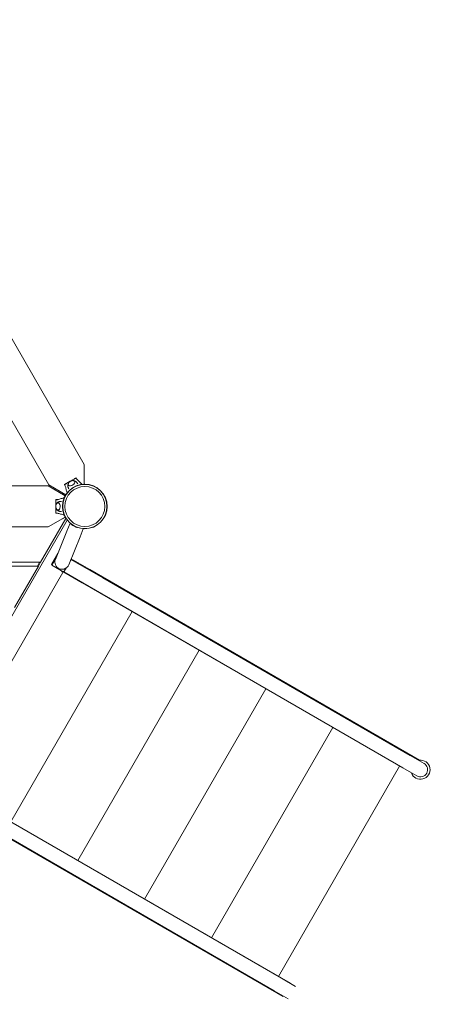
# Model space of a CAD drawing. Units: millimetres. Extents: x -1555 to 6019, y -4483 to 5611.
# Drawn here: x 2328 to 3454, y -451 to 2153 of the extents above; entities that cross this region are included whole.
import ezdxf

# ---------------------------------------------------------------- set-up
doc = ezdxf.new("R2010")
doc.units = ezdxf.units.MM
doc.header["$LTSCALE"] = 0.2
doc.header["$MEASUREMENT"] = 0
doc.header["$PDMODE"] = 1
doc.layers.add('HAGS-Dim Plan', color=7, linetype='Continuous', lineweight=100)
doc.layers.add('HAGS-Plan', color=7, linetype='Continuous')
doc.styles.get("Standard").update_dxf_attribs({"font": 'g13f12d.shx', "height": 300})
doc.dimstyles.new('HAGS - Dim Plan', dxfattribs={"dimtxt": 300, "dimasz": 200, "dimexe": 0.18, "dimexo": 0.0625, "dimgap": 150, "dimtad": 0, "dimlfac": 0.001, "dimrnd": 0.01, "dimzin": 1, "dimdsep": 46, "dimtxsty": 'Standard', "dimblk": 'HAGS - Dim Plan arrow', "dimcen": 0.1, "dimse1": 1, "dimse2": 1, "dimclrd": 1, "dimadec": 0, "dimazin": 0, "dimtfac": 1, "dimtofl": 0, "dimtmove": 0, "dimatfit": 3, "dimfxl": 1, "dimtolj": 1, "dimtzin": 0, "dimarcsym": 0})

# ---------------------------------------------------------------- blocks, each defined once
blk = doc.blocks.new('HAGS - Dim Plan arrow')
at = {"color": 1, "lineweight": 0}
blk.add_lwpolyline([(0, 0, 0, 0.35, 0), (-1, 0, 0.015, 0.015, 0)], format="xyseb", dxfattribs=at)
blk = doc.blocks.new('*D105')
at = {"layer": 'Defpoints', "color": 0, "transparency": 16777216}
for p in [(4923.6, 5414), (4923.6, 178.9), (-1555, 0)]:
    blk.add_point(p, dxfattribs=at)
at = {"layer": 'HAGS-Dim Plan', "color": 1, "lineweight": -2, "transparency": 16777216}
for p, q in [((-1355, 5414), (990, 5414)), ((4723.6, 5414), (2248.8, 5414))]:
    blk.add_line(p, q, dxfattribs=at)
at = {"layer": 'HAGS-Dim Plan', "color": 1, "lineweight": -2, "transparency": 16777216, "xscale": 200, "yscale": 200, "zscale": 200, "rotation": 180}
blk.add_blockref('HAGS - Dim Plan arrow', (-1555, 5414), dxfattribs=at)
at = {"layer": 'HAGS-Dim Plan', "color": 1, "lineweight": -2, "transparency": 16777216, "xscale": 200, "yscale": 200, "zscale": 200}
blk.add_blockref('HAGS - Dim Plan arrow', (4923.6, 5414), dxfattribs=at)
at = {"layer": 'HAGS-Dim Plan', "color": 0, "transparency": 16777216, "insert": (1619.4, 5414), "char_height": 300, "attachment_point": 5}
blk.add_mtext('\\A1;6.48m', dxfattribs=at)
blk = doc.blocks.new('*D106')
at = {"layer": 'Defpoints', "color": 0, "transparency": 16777216}
for p in [(1500, 4608), (730, -3617.1), (5822.3, -3617.1)]:
    blk.add_point(p, dxfattribs=at)
at = {"layer": 'HAGS-Dim Plan', "color": 1, "lineweight": -2, "transparency": 16777216}
for p, q in [((5822.3, 4408), (5822.3, 1273)), ((5822.3, -3417.1), (5822.3, 62.2))]:
    blk.add_line(p, q, dxfattribs=at)
at = {"layer": 'HAGS-Dim Plan', "color": 1, "lineweight": -2, "transparency": 16777216, "xscale": 200, "yscale": 200, "zscale": 200}
for p, rotation in [((5822.3, 4608), 90), ((5822.3, -3617.1), 270)]:
    blk.add_blockref('HAGS - Dim Plan arrow', p, dxfattribs=dict(at, rotation=rotation))
at = {"layer": 'HAGS-Dim Plan', "color": 0, "transparency": 16777216, "insert": (5822.3, 667.6), "char_height": 300, "attachment_point": 5, "rotation": 90}
blk.add_mtext('\\A1;8.23m', dxfattribs=at)
blk = doc.blocks.new('*D108')
at = {"layer": 'Defpoints', "color": 0, "transparency": 16777216}
for p in [(3413.5, 5010), (3413.5, 169.9, 250.7), (-59, 0, 2025.1)]:
    blk.add_point(p, dxfattribs=at)
at = {"layer": 'HAGS-Dim Plan', "color": 1, "lineweight": -2, "transparency": 16777216}
for p, q in [((141, 5010), (1031.2, 5010)), ((3213.5, 5010), (2272.1, 5010))]:
    blk.add_line(p, q, dxfattribs=at)
at = {"layer": 'HAGS-Dim Plan', "color": 1, "lineweight": -2, "transparency": 16777216, "xscale": 200, "yscale": 200, "zscale": 200, "rotation": 180}
blk.add_blockref('HAGS - Dim Plan arrow', (-59, 5010), dxfattribs=at)
at = {"layer": 'HAGS-Dim Plan', "color": 1, "lineweight": -2, "transparency": 16777216, "xscale": 200, "yscale": 200, "zscale": 200}
blk.add_blockref('HAGS - Dim Plan arrow', (3413.5, 5010), dxfattribs=at)
at = {"layer": 'HAGS-Dim Plan', "color": 0, "transparency": 16777216, "insert": (1651.6, 5010), "char_height": 300, "attachment_point": 5}
blk.add_mtext('\\A1;3.47m', dxfattribs=at)
blk = doc.blocks.new('*D109')
at = {"layer": 'Defpoints', "color": 0, "transparency": 16777216}
for p in [(1500, 2657, 2325.1), (712.3, -2118.3, 93.9), (5350.5, -2118.3)]:
    blk.add_point(p, dxfattribs=at)
at = {"layer": 'HAGS-Dim Plan', "color": 1, "lineweight": -2, "transparency": 16777216}
for p, q in [((5350.5, 2457), (5350.5, 1052.1)), ((5350.5, -1918.3), (5350.5, -188.8))]:
    blk.add_line(p, q, dxfattribs=at)
at = {"layer": 'HAGS-Dim Plan', "color": 1, "lineweight": -2, "transparency": 16777216, "xscale": 200, "yscale": 200, "zscale": 200}
for p, rotation in [((5350.5, 2657), 90), ((5350.5, -2118.3), 270)]:
    blk.add_blockref('HAGS - Dim Plan arrow', p, dxfattribs=dict(at, rotation=rotation))
at = {"layer": 'HAGS-Dim Plan', "color": 0, "transparency": 16777216, "insert": (5350.5, 431.7), "char_height": 300, "attachment_point": 5, "rotation": 90}
blk.add_mtext('\\A1;4.78m', dxfattribs=at)

msp = doc.modelspace()

# ---------------------------------------------------------------- linework, layer by layer
at = {"layer": 'HAGS-Plan', "lineweight": 0}
for p, q in [((1595.415, 2541.24), (2498.515, 977.095)), ((2158.008, 1349.85), (2404.552, 922.843)), ((2498.515, 977.095), (2498.516, 925.007)), ((2452.448, 927.409), (2470.613, 937.898)), ((2477.087, 941.709), (2461.499, 932.709)), ((2477.087, 941.709), (2479.181, 938.082)), ((2403.07, 920.275), (1910.362, 920.275)), ((2403.07, 920.275), (2448.179, 894.231)), ((2449.662, 896.8), (2404.552, 922.843)), ((2461.499, 932.709), (2445.91, 923.708)), ((2448.004, 920.083), (2445.91, 923.708)), ((2440.116, 898.958), (2443.75, 896.86)), ((2423, 884.025), (2423, 866.025)), ((2423, 884.025), (2427.188, 884.025)), ((2423, 878.025), (2423.064, 878.025)), ((2423, 876.525), (2423.064, 876.525)), ((2423, 866.025), (2423, 848.025)), ((2423.064, 855.537), (2423.064, 876.514)), ((2383.087, 718.525), (2450.085, 834.57)), ((2448.179, 837.819), (2403.07, 811.775)), ((2423.064, 855.525), (2423, 855.525)), ((2423, 854.025), (2423.064, 854.025)), ((2427.187, 848.025), (2423, 848.025)), ((2448.424, 837.373), (2441.01, 833.092)), ((2403.07, 811.775), (1596.93, 811.775)), ((2007.785, 58.484), (2453.244, 830.041)), ((2440.76, 833.025), (2439.876, 833.025)), ((2452.042, 800.304), (2460.785, 821.944)), ((2452.042, 800.304), (2422.073, 726.129)), ((2457.306, 711.894), (2487.275, 786.069)), ((2487.275, 786.069), (2495.802, 807.175)), ((2428.699, 742.528), (2411.699, 713.084)), ((2416.353, 718.353), (2424.942, 733.229)), ((2424.904, 733.136), (2417.365, 720.078)), ((2383.087, 718.525), (1616.913, 718.525)), ((1622.687, 708.525), (2377.313, 708.525)), ((2313.805, 598.525), (2377.313, 708.525)), ((2380.2, 718.525), (2374.426, 708.525)), ((2377.313, 708.525), (2383.087, 718.525)), ((2413.7, 711.929), (2411.699, 713.084)), ((2422.48, 727.137), (2412.95, 710.629)), ((2412.95, 710.629), (2493.144, 664.329)), ((2416.504, 718.266), (2416.353, 718.353)), ((2417.504, 719.998), (2416.504, 718.266)), ((2416.504, 718.266), (2417.145, 717.896)), ((2417.365, 720.078), (2417.504, 719.998)), ((2417.504, 719.998), (2418.145, 719.628)), ((2547.636, 677.109), (2463.28, 725.812)), ((2463.634, 727.555), (2513.144, 698.97)), ((2123.597, 140.412), (2441.597, 691.205)), ((2441.546, 694.119), (2438.132, 693.205)), ((2444.088, 700.528), (2447.532, 698.54)), ((2444.28, 692.903), (2528.636, 644.2)), ((2512.3, 697.51), (2513.144, 698.97)), ((3385.755, 195.168), (2513.144, 698.97)), ((3360.852, 207.598), (2547.636, 677.109)), ((2493.144, 664.329), (2493.3, 664.601)), ((3364.559, 161.218), (2493.144, 664.329)), ((3341.852, 174.689), (2528.636, 644.2)), ((2304.188, 31.991), (2625.237, 588.065)), ((2481.174, -70.192), (2802.224, 485.882)), ((2658.161, -172.376), (2979.21, 383.699)), ((2835.148, -274.559), (3156.197, 281.515)), ((3397.721, 186.312), (3360.852, 207.598)), ((3012.134, -376.742), (3333.184, 179.332)), ((3341.852, 174.689), (3378.721, 153.403)), ((3043.509, -394.856), (2172.094, 108.255)), ((3020.49, -381.928), (2207.273, 87.583)), ((3024.705, -430.188), (2152.094, 73.614)), ((3001.49, -414.837), (2188.273, 54.674)), ((3057.358, -403.214), (3020.49, -381.928)), ((3001.49, -414.837), (3038.358, -436.123))]:
    msp.add_line(p, q, dxfattribs=at)
for radius in [59, 59, 58.336, 58.336, 52.888, 52.888]:
    msp.add_circle((2500, 866.025), radius, dxfattribs=at)
for centre, radius, start, end in [((2439.866, 898.525), 0.5, 60, 88.878674), ((2443.5, 896.427), 0.5, 31.121326, 60), ((2440.76, 833.525), 0.5, 270, 300), ((2496.954, 860.749), 53, 247.888302, 247.967384), ((2439.69, 719.012), 19, 158, 338), ((2438.132, 693.205), 4, 330, 8.663735), ((3388.221, 169.857), 25.431, 199.414859, 96.833419), ((3388.221, 169.857), 19, 240, 60)]:
    msp.add_arc(centre, radius, start, end, dxfattribs=at)
at = {"layer": 'HAGS-Plan', "lineweight": 0, "extrusion": (2.11607e-16, 4.38643e-17, -1)}
msp.add_ellipse((2464.505, 927.502), major_axis=(8.227, 4.75), ratio=0.59020896, start_param=-0.27098842, end_param=3.90962152, dxfattribs=at)
at = {"layer": 'HAGS-Plan', "lineweight": 0, "extrusion": (2.29651e-16, -3.46397e-18, -1)}
msp.add_ellipse((2464.505, 927.502), major_axis=(8.227, 4.75), ratio=0.59020896, start_param=-0.76802887, end_param=-0.27098842, dxfattribs=at)
at = {"layer": 'HAGS-Plan', "lineweight": 0}
for start_param, end_param in [(-0.27098842, 3.90962152), (-0.76802887, -0.27098842)]:
    msp.add_ellipse((2429.013, 866.025), major_axis=(0, -9.5), ratio=0.59020896, start_param=start_param, end_param=end_param, dxfattribs=at)
at = {"layer": 'HAGS-Plan', "lineweight": 0, "extrusion": (1.93164e-13, -1.11423e-13, -1)}
msp.add_ellipse((2453.78, 709.357), major_axis=(-9.5, -16.454), ratio=0.00015676, start_param=-1.1875743, end_param=1.18694064, dxfattribs=at)
at = {"layer": 'HAGS-Plan', "lineweight": 0, "extrusion": (2.7242e-13, -1.57167e-13, -1)}
msp.add_ellipse((2453.78, 709.357), major_axis=(-8, -13.856), ratio=0.00015676, start_param=-1.11064455, end_param=1.1100109, dxfattribs=at)
at = {"layer": 'HAGS-Plan', "lineweight": 0, "extrusion": (-2.47478e-13, 1.42976e-13, -1)}
msp.add_ellipse((2453.78, 709.357), major_axis=(9.5, 16.454), ratio=0.00015676, start_param=-0.49978202, end_param=0.50201288, dxfattribs=at)
at = {"layer": 'HAGS-Plan', "lineweight": 0}
for points, knots in [([(2470.613, 937.898), (2471.014, 938.129), (2471.415, 938.36), (2472.356, 938.904), (2472.897, 939.216), (2474.255, 940.001), (2474.426, 940.099), (2475.288, 940.597), (2475.575, 940.763), (2476.065, 941.045), (2476.267, 941.162), (2476.49, 941.291), (2476.554, 941.328), (2476.664, 941.391), (2476.686, 941.404), (2476.686, 941.404)], [-1.61037608, -1.61037608, -1.61037608, -1.61037608, -1.47160489, -1.47160489, -1.28420636, -1.28420636, -1.00107092, -1.00107092, -0.76474263, -0.76474263, -0.44428672, -0.44428672, -0.25508228, -0.25508228, 0, 0, 0, 0]), ([(2476.686, 941.404), (2477.127, 940.64), (2477.582, 939.99), (2478.544, 938.79), (2479.058, 938.213), (2480.726, 936.394), (2481.925, 935.17), (2485.416, 931.629), (2487.737, 929.327), (2490.892, 926.202), (2491.725, 925.378), (2492.559, 924.554)], [0, 0, 0, 0, 2.88137073, 2.88137073, 5.7187749, 5.7187749, 11.88369218, 11.88369218, 23.59920842, 23.59920842, 27.79803738, 27.79803738, 27.79803738, 27.79803738]), ([(2446.375, 923.903), (2446.375, 923.903), (2446.401, 923.918), (2446.501, 923.976), (2446.561, 924.011), (2446.77, 924.131), (2446.968, 924.246), (2447.457, 924.528), (2447.743, 924.693), (2448.546, 925.157), (2448.879, 925.349), (2450.088, 926.047), (2450.64, 926.366), (2451.61, 926.926), (2452.029, 927.168), (2452.448, 927.409)], [0, 0, 0, 0, 0.076958964, 0.076958964, 0.139514598, 0.139514598, 0.242558763, 0.242558763, 0.315453442, 0.315453442, 0.391797702, 0.391797702, 0.455964344, 0.455964344, 0.504641918, 0.504641918, 0.504641918, 0.504641918]), ([(2453.032, 901.733), (2452.542, 903.607), (2452.05, 905.48), (2450.814, 910.158), (2450.07, 912.963), (2448.901, 917.139), (2448.505, 918.528), (2447.85, 920.563), (2447.62, 921.234), (2447.096, 922.54), (2446.779, 923.205), (2446.375, 923.903)], [3.06042457, 3.06042457, 3.06042457, 3.06042457, 10.00000726, 10.00000726, 20.40624933, 20.40624933, 25.6142955, 25.6142955, 28.22584148, 28.22584148, 30.8596843, 30.8596843, 30.8596843, 30.8596843]), ([(2454.815, 921.399), (2454.732, 922.356), (2454.82, 923.275), (2455.258, 925.193), (2455.668, 926.155), (2456.579, 927.74), (2457.053, 928.395), (2457.573, 929.002)], [3.410949276, 3.410949276, 3.410949276, 3.410949276, 3.642726699, 3.642726699, 3.93592636, 3.93592636, 4.17533018, 4.17533018, 4.17533018, 4.17533018]), ([(2457.64, 912.394), (2457.321, 912.952), (2457.027, 913.523), (2456.478, 914.714), (2456.225, 915.334), (2455.782, 916.576), (2455.592, 917.198), (2455.272, 918.431), (2455.142, 919.042), (2454.938, 920.24), (2454.864, 920.828), (2454.815, 921.399)], [3.144461788, 3.144461788, 3.144461788, 3.144461788, 3.195463978, 3.195463978, 3.249335303, 3.249335303, 3.303206627, 3.303206627, 3.357077952, 3.357077952, 3.410949276, 3.410949276, 3.410949276, 3.410949276]), ([(2456.433, 922.508), (2456.212, 922.966), (2456.069, 923.458), (2455.914, 924.624), (2455.961, 925.299), (2456.289, 926.739), (2456.615, 927.497), (2457.529, 929.017), (2458.144, 929.771), (2459.57, 931.15), (2460.382, 931.775), (2462.116, 932.842), (2463.036, 933.285), (2464.919, 933.954), (2465.881, 934.179), (2467.778, 934.365), (2468.715, 934.326), (2470.418, 933.926), (2471.197, 933.586), (2472.245, 932.765), (2472.588, 932.404), (2472.866, 931.996)], [3.18525883, 3.18525883, 3.18525883, 3.18525883, 3.38050358, 3.38050358, 3.64224431, 3.64224431, 3.9586917, 3.9586917, 4.31142766, 4.31142766, 4.66490742, 4.66490742, 5.01519083, 5.01519083, 5.3674219, 5.3674219, 5.7223886, 5.7223886, 6.04983113, 6.04983113, 6.23951913, 6.23951913, 6.23951913, 6.23951913]), ([(2466.672, 934.255), (2467.528, 934.416), (2468.406, 934.5), (2470.577, 934.455), (2471.906, 934.229), (2473.701, 933.427), (2474.178, 933.163), (2474.636, 932.843)], [5.249447781, 5.249447781, 5.249447781, 5.249447781, 5.510431245, 5.510431245, 5.879127591, 5.879127591, 6.013828685, 6.013828685, 6.013828685, 6.013828685]), ([(2474.636, 932.843), (2475.105, 932.515), (2475.577, 932.157), (2476.513, 931.381), (2476.977, 930.964), (2477.885, 930.07), (2478.329, 929.594), (2479.183, 928.589), (2479.594, 928.06), (2480.35, 926.989), (2480.698, 926.449), (2481.022, 925.894)], [6.013828685, 6.013828685, 6.013828685, 6.013828685, 6.067700009, 6.067700009, 6.121571334, 6.121571334, 6.175442658, 6.175442658, 6.229313983, 6.229313983, 6.280317805, 6.280317805, 6.280317805, 6.280317805]), ([(2423.064, 883.525), (2423.946, 883.525), (2424.737, 883.595), (2426.256, 883.828), (2427.013, 883.984), (2429.422, 884.519), (2431.082, 884.946), (2435.894, 886.198), (2439.048, 887.057), (2443.332, 888.227), (2444.462, 888.536), (2445.592, 888.846)], [0, 0, 0, 0, 2.88137073, 2.88137073, 5.7187749, 5.7187749, 11.88369218, 11.88369218, 23.59920842, 23.59920842, 27.79803738, 27.79803738, 27.79803738, 27.79803738]), ([(2423.064, 876.514), (2423.064, 876.976), (2423.064, 877.439), (2423.064, 878.526), (2423.064, 879.151), (2423.064, 880.719), (2423.064, 880.916), (2423.064, 881.911), (2423.064, 882.243), (2423.064, 882.809), (2423.064, 883.042), (2423.064, 883.299), (2423.064, 883.373), (2423.064, 883.5), (2423.064, 883.525), (2423.064, 883.525)], [-1.61037608, -1.61037608, -1.61037608, -1.61037608, -1.47160489, -1.47160489, -1.28420636, -1.28420636, -1.00107092, -1.00107092, -0.76474263, -0.76474263, -0.44428672, -0.44428672, -0.25508228, -0.25508228, 0, 0, 0, 0]), ([(2429.301, 856.538), (2428.794, 856.575), (2428.296, 856.698), (2427.209, 857.146), (2426.648, 857.524), (2425.565, 858.529), (2425.071, 859.19), (2424.212, 860.741), (2423.867, 861.651), (2423.385, 863.576), (2423.25, 864.591), (2423.193, 866.626), (2423.27, 867.645), (2423.632, 869.61), (2423.918, 870.555), (2424.705, 872.291), (2425.207, 873.083), (2426.405, 874.358), (2427.09, 874.862), (2428.324, 875.36), (2428.809, 875.476), (2429.301, 875.513)], [3.18525883, 3.18525883, 3.18525883, 3.18525883, 3.38050358, 3.38050358, 3.64224431, 3.64224431, 3.9586917, 3.9586917, 4.31142766, 4.31142766, 4.66490742, 4.66490742, 5.01519083, 5.01519083, 5.3674219, 5.3674219, 5.7223886, 5.7223886, 6.04983113, 6.04983113, 6.23951913, 6.23951913, 6.23951913, 6.23951913]), ([(2424.247, 871.278), (2424.536, 872.101), (2424.902, 872.903), (2426.027, 874.761), (2426.887, 875.798), (2428.48, 876.952), (2428.947, 877.232), (2429.452, 877.469)], [5.249447781, 5.249447781, 5.249447781, 5.249447781, 5.510431245, 5.510431245, 5.879127591, 5.879127591, 6.013828685, 6.013828685, 6.013828685, 6.013828685]), ([(2429.452, 854.582), (2428.582, 854.989), (2427.83, 855.524), (2426.388, 856.862), (2425.76, 857.698), (2424.843, 859.28), (2424.512, 860.018), (2424.247, 860.772)], [3.410949276, 3.410949276, 3.410949276, 3.410949276, 3.642726699, 3.642726699, 3.93592636, 3.93592636, 4.17533018, 4.17533018, 4.17533018, 4.17533018]), ([(2429.452, 877.469), (2429.972, 877.712), (2430.517, 877.941), (2431.657, 878.364), (2432.251, 878.557), (2433.479, 878.896), (2434.113, 879.042), (2435.41, 879.28), (2436.073, 879.372), (2437.379, 879.491), (2438.021, 879.522), (2438.663, 879.525)], [6.013828685, 6.013828685, 6.013828685, 6.013828685, 6.067700009, 6.067700009, 6.121571334, 6.121571334, 6.175442658, 6.175442658, 6.229313983, 6.229313983, 6.280316173, 6.280316173, 6.280316173, 6.280316173]), ([(2423.064, 848.525), (2423.064, 848.525), (2423.064, 848.555), (2423.064, 848.67), (2423.064, 848.74), (2423.064, 848.981), (2423.064, 849.21), (2423.064, 849.774), (2423.064, 850.104), (2423.064, 851.032), (2423.064, 851.417), (2423.064, 852.812), (2423.064, 853.45), (2423.064, 854.57), (2423.064, 855.054), (2423.064, 855.537)], [0, 0, 0, 0, 0.076958964, 0.076958964, 0.139514598, 0.139514598, 0.242558763, 0.242558763, 0.315453442, 0.315453442, 0.391797702, 0.391797702, 0.455964344, 0.455964344, 0.504641918, 0.504641918, 0.504641918, 0.504641918]), ([(2445.592, 843.204), (2443.724, 843.717), (2441.856, 844.228), (2437.187, 845.497), (2434.385, 846.255), (2430.185, 847.331), (2428.784, 847.682), (2426.694, 848.132), (2425.998, 848.269), (2424.604, 848.468), (2423.87, 848.525), (2423.064, 848.525)], [3.06042457, 3.06042457, 3.06042457, 3.06042457, 10.00000726, 10.00000726, 20.40624933, 20.40624933, 25.6142955, 25.6142955, 28.22584148, 28.22584148, 30.8596843, 30.8596843, 30.8596843, 30.8596843]), ([(2438.663, 852.525), (2438.021, 852.529), (2437.379, 852.56), (2436.073, 852.679), (2435.41, 852.77), (2434.113, 853.008), (2433.479, 853.154), (2432.251, 853.494), (2431.657, 853.687), (2430.517, 854.109), (2429.972, 854.339), (2429.452, 854.582)], [3.144460156, 3.144460156, 3.144460156, 3.144460156, 3.195463978, 3.195463978, 3.249335303, 3.249335303, 3.303206627, 3.303206627, 3.357077952, 3.357077952, 3.410949276, 3.410949276, 3.410949276, 3.410949276]), ([(2477.004, 811.647), (2476.447, 811.873), (2475.887, 812.112), (2474.737, 812.626), (2474.147, 812.903), (2472.397, 813.763), (2471.259, 814.377), (2469.115, 815.632), (2468.107, 816.273), (2466.27, 817.52), (2465.442, 818.125), (2463.993, 819.235), (2463.32, 819.781), (2462.652, 820.346), (2462.572, 820.414), (2462.495, 820.48)], [30.53865292, 30.53865292, 30.53865292, 30.53865292, 32.33715229, 32.33715229, 34.23863814, 34.23863814, 38.04160983, 38.04160983, 41.84458152, 41.84458152, 45.64755321, 45.64755321, 49.45350462, 49.45350462, 49.97726311, 49.97726311, 49.97726311, 49.97726311]), ([(2479.309, 810.772), (2479.151, 810.828), (2478.992, 810.885), (2478.247, 811.156), (2477.667, 811.379), (2477.1, 811.608)], [28.03781146, 28.03781146, 28.03781146, 28.03781146, 28.53112175, 28.53112175, 30.36552899, 30.36552899, 30.36552899, 30.36552899])]:
    msp.add_open_spline(points, degree=3, knots=knots, dxfattribs=at)
msp.add_open_spline([(2477.1, 811.608), (2477.09, 811.612), (2477.081, 811.616), (2477.072, 811.62)], degree=3, dxfattribs=at)

# ---------------------------------------------------------------- dimensions: what is measured, and where the dimension line sits
at = {"layer": 'HAGS-Dim Plan'}
for base, p1, p2, picture, middle in [((4923.584, 5413.994), (-1555, 0), (4923.584, 178.945), '*D105', (1619.435, 5413.994)), ((3413.487, 5010.039), (-59, 0, 2025.119), (3413.487, 169.857, 250.697), '*D108', (1651.645, 5010.039))]:
    dim = msp.add_linear_dim(base=base, p1=p1, p2=p2, dimstyle='HAGS - Dim Plan', override={"dimrnd": 0.01, "dimpost": 'm'}, dxfattribs=at)
    dim.commit()
    dim.dimension.update_dxf_attribs({"geometry": picture, "text_midpoint": middle, "dimtype": 160})
for base, p1, p2, picture, middle in [((5822.267, -3617.088), (1500, 4608), (730, -3617.088), '*D106', (5822.267, 667.587)), ((5350.463, -2118.318), (1500, 2657, 2325.119), (712.3, -2118.318, 93.859), '*D109', (5350.463, 431.682))]:
    dim = msp.add_linear_dim(base=base, p1=p1, p2=p2, angle=90, dimstyle='HAGS - Dim Plan', override={"dimrnd": 0.01, "dimpost": 'm'}, dxfattribs=at)
    dim.commit()
    dim.dimension.update_dxf_attribs({"geometry": picture, "text_midpoint": middle, "dimtype": 160})

doc.saveas('drawing.dxf')
